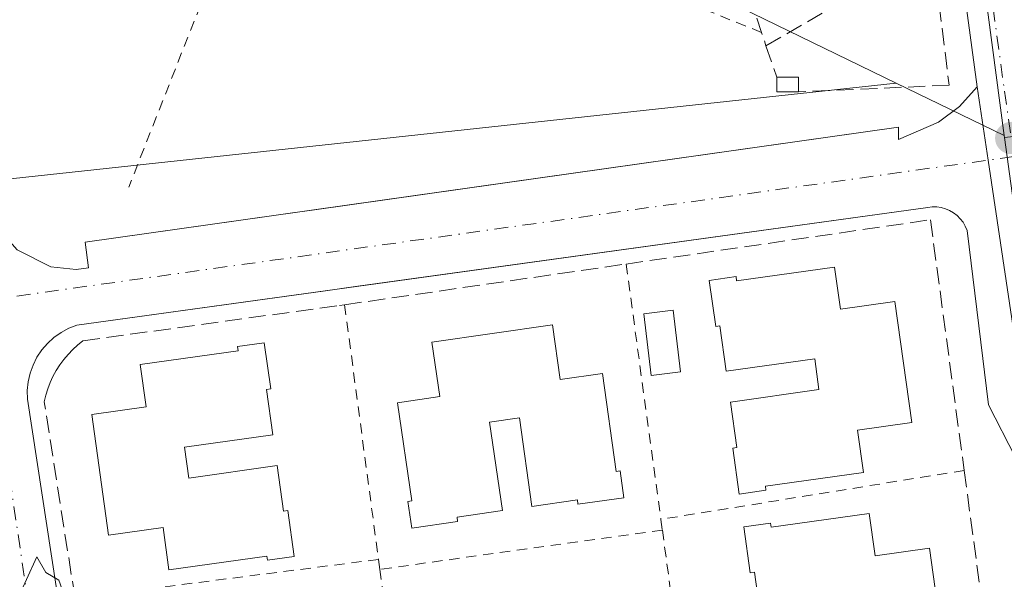
# Model space of a CAD drawing. Units: metres. Extents: x 607232 to 610681, y 4743147 to 4745515.
# Drawn here: x 607495 to 607590, y 4744973 to 4745027 of the extents above; entities that cross this region are included whole.
import ezdxf

# ---------------------------------------------------------------- set-up
doc = ezdxf.new("R2010")
doc.units = ezdxf.units.M
doc.header["$MEASUREMENT"] = 0
for name, pattern in [('DGN Style 2', [1.6480167562047852, 0.988810053722871, -0.6592067024819142]), ('DGN Style 3', [2.307223458686699, 1.648016756204785, -0.6592067024819142]), ('DGN Style 4', [2.6384748266838614, 1.318413404963828, -0.6592067024819142, 0.001648016756204785, -0.6592067024819142])]:
    doc.linetypes.add(name, pattern=pattern)
for name, color, linetype, lineweight in [('Alambrada', 7, 'DGN Style 2', 0), ('Carretera de calzada única Cxs', 7, 'Continuous', 13), ('Carretera de calzada única eje', 7, 'DGN Style 4', 0), ('Cultivos herbáceos CxS', 92, 'Continuous', 0), ('Curva de nivel normal', 30, 'Continuous', 0), ('Edificación Cxs', 1, 'Continuous', 13), ('Edificación ligera Cxs', 1, 'Continuous', 0), ('Elemento construido', 1, 'Continuous', 0), ('Huerta CxS', 92, 'Continuous', 0), ('Muro lineal', 1, 'DGN Style 3', 13), ('Núcleo urbano CxS', 7, 'Continuous', 0), ('Piscina CxS', 4, 'Continuous', 0), ('Punto de cota en terreno', 7, 'Continuous', 0), ('Vía urbana Cxs', 4, 'Continuous', 0), ('Vía urbana eje', 4, 'DGN Style 4', 0)]:
    doc.layers.add(name, color=color, linetype=linetype, lineweight=lineweight)

# ---------------------------------------------------------------- blocks, each defined once
blk = doc.blocks.new('*U11')
at = {"layer": 'Cultivos herbáceos CxS', "color": 92, "linetype": 'Continuous', "lineweight": 0}
blk.add_polyline3d([(607415.0685000002, 4745066.8103, 435.6735999999946), (607458.3855, 4745027.583699999, 435.6175999999978), (607472.0865000002, 4745042.710300001, 436.3981000000058), (607494.5163000004, 4745067.478900001, 438.707899999994), (607500.5948999999, 4745074.192500001, 439.7333999999974), (607519.1333, 4745071.3665, 440.5611000000063), (607529.6067000004, 4745066.127499999, 440.3233999999939), (607524.4419, 4745052.8771, 438.9244000000036), (607521.5129000006, 4745045.3731, 437.9135999999999), (607560.3592999997, 4745030.222300001, 438.4048000000039), (607580.0261000004, 4745020.660499999, 438.5146999999997), (607482.0214999998, 4745010.096100001, 435.4689999999973), (607491.6442999998, 4744950.0415, 434.9707000000053), (607471.6261, 4744949.271700001, 434.4536999999983), (607464.6964999996, 4744941.9575, 434.485799999995), (607455.0723000001, 4744940.4179, 434.4413000000059), (607450.8377, 4744935.4133, 434.7060000000056), (607436.9789000005, 4744933.8737, 434.5969999999944), (607432.3595000004, 4744937.723300001, 433.992499999993), (607432.0431000004, 4744937.6413, 433.9887000000017), (607421.9654999999, 4744935.028700001, 434.0826999999991)], dxfattribs=at)
blk = doc.blocks.new('5PATER')
at = {"layer": 'Huerta CxS', "linetype": 'Continuous', "lineweight": 0}
h = blk.add_hatch(color=51, dxfattribs=at)
edge = h.paths.add_edge_path()
edge.add_ellipse((0, 0), major_axis=(-0.1095731443231308, -0.1110710700762829), ratio=0.9994222409660322, start_angle=0, end_angle=360)

msp = doc.modelspace()

# ---------------------------------------------------------------- linework, layer by layer
at = {"layer": 'Alambrada', "color": 7, "linetype": 'DGN Style 2', "lineweight": 0, "extrusion": (-0.03167129988322717, -0.0731101855609437, 0.9968208613040516), "elevation": -365713.7245337309, "flags": 128}
msp.add_lwpolyline([(-1328663.301968467, 4580972.883049638), (-1328714.62129943, 4580971.648038688), (-1328713.39988814, 4580934.799780069)], dxfattribs=at)
at = {"layer": 'Alambrada', "color": 7, "linetype": 'DGN Style 2', "lineweight": 0, "extrusion": (-0.002118262832456821, 0.01552131872988042, 0.9998772932852602), "elevation": 72799.6405633693, "flags": 128}
msp.add_lwpolyline([(607553.514507646, 4744444.803365442), (607556.8753248453, 4744420.180399287)], dxfattribs=at)
at = {"layer": 'Alambrada', "color": 7, "linetype": 'DGN Style 2', "lineweight": 0, "extrusion": (-0.0008577369463044173, 0.006439584718457863, 0.9999788977953409), "elevation": 30471.81802009866, "flags": 128}
msp.add_lwpolyline([(607526.9415331347, 4744901.446649184), (607530.211669945, 4744876.896140145)], dxfattribs=at)
at = {"layer": 'Alambrada', "color": 7, "linetype": 'DGN Style 2', "lineweight": 0, "extrusion": (0.01118796900116836, 0.001804757815945549, 0.9999357840375824), "elevation": 15799.17661874015, "flags": 128}
msp.add_lwpolyline([(607543.6424524867, 4744962.533948), (607514.3805257519, 4744957.813940312)], dxfattribs=at)
at = {"layer": 'Alambrada', "color": 7, "linetype": 'DGN Style 2', "lineweight": 0, "extrusion": (0.01189960274598184, -0.08754707751913696, 0.9960893075785656), "elevation": -407742.697688138, "flags": 128}
msp.add_lwpolyline([(1241093.79498915, 4601888.75105886), (1241093.79498915, 4601887.707506831)], dxfattribs=at)
at = {"layer": 'Alambrada', "color": 7, "linetype": 'DGN Style 2', "lineweight": 0, "extrusion": (-0.04300841373749283, -0.005979526342612671, 0.9990568160082302), "elevation": -54064.97090249827, "flags": 128}
msp.add_lwpolyline([(-4616107.304332387, 1254021.021271791), (-4616107.304332386, 1253993.473085019)], dxfattribs=at)
at = {"layer": 'Alambrada', "color": 7, "linetype": 'DGN Style 2', "lineweight": 0, "extrusion": (0.0008805599786156871, -0.006465650191770272, 0.9999787097642239), "elevation": -29706.14069109164, "flags": 128}
msp.add_lwpolyline([(607556.8286370611, 4744884.680702236), (607559.6887577366, 4744863.680263273)], dxfattribs=at)
at = {"layer": 'Alambrada', "color": 7, "linetype": 'DGN Style 2', "lineweight": 0, "extrusion": (-0.04576788937985869, -0.005846035050512259, 0.9989349949700937), "elevation": -55107.861515606, "flags": 128}
msp.add_lwpolyline([(-4629757.907411021, 1202573.528593575), (-4629757.907411021, 1202543.979230475)], dxfattribs=at)
at = {"layer": 'Alambrada', "color": 7, "linetype": 'DGN Style 2', "lineweight": 0, "extrusion": (0.02902260193935975, -0.2143207531105159, 0.9763320661346789), "elevation": -998887.544362026, "flags": 128}
msp.add_lwpolyline([(1238772.219814219, 4511268.702975323), (1238772.219814219, 4511267.710728801)], dxfattribs=at)
at = {"layer": 'Alambrada', "color": 7, "linetype": 'DGN Style 2', "lineweight": 0, "extrusion": (0.002328040684543834, -0.01747273240048438, 0.999844629854575), "elevation": -81056.32321138556, "flags": 128}
msp.add_lwpolyline([(1228883.49628491, 4622460.872928546), (1228883.49628491, 4622439.593245747)], dxfattribs=at)
at = {"layer": 'Carretera de calzada única Cxs', "color": 7, "linetype": 'Continuous', "lineweight": 13, "extrusion": (-0.9840177925301993, -0.1421026340151022, 0.1073118138415509), "elevation": -1272115.127465517, "flags": 128}
msp.add_lwpolyline([(-4609528.090293244, 137750.8682492437), (-4609518.183474383, 137750.6570357028), (-4609499.621996691, 137750.0216605448), (-4609461.496659956, 137747.0165070285)], dxfattribs=at)
at = {"layer": 'Carretera de calzada única Cxs', "color": 7, "linetype": 'Continuous', "lineweight": 13, "extrusion": (-0.952375512424523, -0.1459358094947955, 0.2677379742233557), "elevation": -1271002.731911162, "flags": 128}
msp.add_lwpolyline([(-4598246.188134103, 353645.2570719057), (-4598283.544403596, 353647.5929507235), (-4598304.123968264, 353648.5243546385)], dxfattribs=at)
at = {"layer": 'Carretera de calzada única Cxs', "color": 7, "linetype": 'Continuous', "lineweight": 13, "extrusion": (0.9890934343335883, 0.1472894316871586, 3.835963525053225e-05), "elevation": 1299852.505066853, "flags": 128}
msp.add_lwpolyline([(4603740.616538774, 387.9607323115791), (4603770.020436765, 388.3975323118963), (4603777.17021822, 388.733632312144)], dxfattribs=at)
at = {"layer": 'Carretera de calzada única Cxs', "color": 7, "linetype": 'Continuous', "lineweight": 13}
msp.add_polyline3d([(607612.8701, 4744846.710100001, 436.6364000000031), (607607.0401, 4744880.940099999, 436.9606000000058), (607602.3838999998, 4744917.536499999, 437.3071000000054), (607601.1251999997, 4744927.429400001, 437.312699999995), (607599.8161000004, 4744937.7182, 437.3965999999928), (607597.9200999998, 4744952.620100001, 437.5108000000037), (607593.2241000002, 4744984.155099999, 437.8225999999996), (607588.8931999998, 4745013.238299999, 438.2593999999954), (607587.8400999998, 4745020.3101, 438.5954999999958), (607582.8000999996, 4745057.3301, 440.8460999999952)], dxfattribs=at)
at = {"layer": 'Carretera de calzada única eje', "color": 7, "linetype": 'DGN Style 4', "lineweight": 0}
msp.add_polyline3d([(607581.2301000003, 4745086.8301, 442.5583999999944), (607581.4600999998, 4745085.220100001, 442.2967000000062), (607584.0500999996, 4745066.850099999, 441.0883999999933), (607585.3300999999, 4745057.670100001, 441.2378000000026), (607587.8901000004, 4745038.770099999, 439.2087000000029), (607590.4600999998, 4745019.890100001, 438.5544999999984), (607591.1001000004, 4745015.360099999, 438.3745000000054)], dxfattribs=at)
at = {"layer": 'Cultivos herbáceos CxS', "color": 92, "linetype": 'Continuous', "lineweight": 0}
for points in [[(607500.5948999999, 4745074.192500001, 439.7333999999974), (607519.1333, 4745071.3665, 440.5611000000063), (607529.6067000004, 4745066.127499999, 440.3233999999939), (607524.4419, 4745052.8771, 438.9244000000036), (607521.5129000006, 4745045.3731, 437.9135999999999), (607560.3592999997, 4745030.222300001, 438.4048000000039), (607580.0261000004, 4745020.660499999, 438.5146999999997)], [(607580.0261000004, 4745020.660499999, 438.5146999999997), (607482.0214999998, 4745010.096100001, 435.4689999999973), (607491.6442999998, 4744950.0415, 434.9707000000053), (607471.6261, 4744949.271700001, 434.4536999999983), (607464.6964999996, 4744941.9575, 434.485799999995), (607455.0723000001, 4744940.4179, 434.4413000000059), (607450.8377, 4744935.4133, 434.7060000000056), (607436.9789000005, 4744933.8737, 434.5969999999944), (607432.3595000004, 4744937.723300001, 433.992499999993), (607432.0431000004, 4744937.6413, 433.9887000000017), (607421.9654999999, 4744935.028700001, 434.0826999999991), (607413.8810999999, 4744931.179099999, 434.2461000000039), (607407.4735000003, 4744926.1645, 434.055600000007), (607406.7286, 4744925.649, 434.0366000000067)]]:
    msp.add_polyline3d(points, dxfattribs=at)
at = {"layer": 'Curva de nivel normal', "color": 30, "linetype": 'Continuous', "lineweight": 0, "elevation": 435, "flags": 128}
msp.add_lwpolyline([(607495.0899999999, 4744970.609999999), (607497.0899999999, 4744975), (607497.9600000001, 4744973.480000001), (607499.2300000006, 4744972.75), (607500.2699999996, 4744969.789999999), (607501.7599999999, 4744968.609999999), (607501.8300000001, 4744965.350000001), (607500.8799999999, 4744962.609999999), (607502, 4744955.52), (607502.6900000004, 4744954.210000001), (607507.2699999996, 4744950.609999999), (607509.0899999999, 4744947.609999999), (607515.0899999999, 4744946.609999999), (607519.0899999999, 4744948.66), (607523.7100000001, 4744948.609999999), (607523.2933999998, 4744947.338)], dxfattribs=at)
at = {"layer": 'Edificación Cxs', "color": 1, "linetype": 'Continuous', "lineweight": 13, "flags": 128}
for points, elevation in [([(607574.0701000001, 4745002.9301), (607574.6401000004, 4744998.850099999), (607579.8901000004, 4744999.590100001), (607581.5201000003, 4744987.940099999), (607576.2701000003, 4744987.200099999), (607576.8501000004, 4744983.120100001), (607567.3901000004, 4744981.800100001), (607567.4401000004, 4744981.4001), (607564.8701, 4744981.040100001), (607564.2500999998, 4744985.470100001), (607564.6401000004, 4744985.530099999), (607564.0301000001, 4744989.9101), (607572.5601000005, 4744991.110099999), (607572.1501000002, 4744994.0801), (607563.6101000002, 4744992.880100001), (607563.0000999998, 4744997.2601), (607562.6001000004, 4744997.210100001), (607561.9801000003, 4745001.640100001), (607564.5601000005, 4745002.0001), (607564.6101000002, 4745001.600099999)], 443.889200000005), ([(607546.8400999998, 4744997.350099999), (607547.5800999999, 4744992.100099999), (607551.6601, 4744992.670100001), (607552.9801000003, 4744983.210100001), (607553.3800999997, 4744983.270099999), (607553.7401000002, 4744980.690099999), (607549.3101000005, 4744980.0701), (607549.2500999998, 4744980.470100001), (607544.8701, 4744979.850099999), (607543.6700999998, 4744988.390100001), (607540.7600999996, 4744987.970100001), (607542.0201000003, 4744979.440099999), (607537.6401000004, 4744978.800100001), (607537.7001, 4744978.4001), (607533.2701000003, 4744977.7501), (607532.8901000004, 4744980.3201), (607533.2901, 4744980.380100001), (607531.9001000002, 4744989.8301), (607535.9700999996, 4744990.4301), (607535.2001, 4744995.670100001)], 443.096399999995), ([(607511.3400999998, 4744985.550100001), (607511.7600999996, 4744982.5801), (607520.3000999996, 4744983.780099999), (607520.9101, 4744979.390100001), (607521.3101000005, 4744979.450099999), (607521.9301000005, 4744975.020099999), (607519.3501000004, 4744974.6601), (607519.3000999996, 4744975.050100001), (607509.8400999998, 4744973.7301), (607509.2701000003, 4744977.8101), (607504.0201000003, 4744977.0701), (607502.3901000004, 4744988.720100001), (607507.6300999997, 4744989.450099999), (607507.0601000005, 4744993.530099999), (607516.5201000003, 4744994.860099999), (607516.4600999998, 4744995.2601), (607519.0401, 4744995.620100001), (607519.6601, 4744991.190099999), (607519.2600999996, 4744991.130100001), (607519.8800999997, 4744986.7501)], 442.2915999999969), ([(607577.4001000002, 4744979.1601), (607577.9700999996, 4744975.0801), (607583.2200999996, 4744975.8201), (607584.8400999998, 4744964.280099999), (607579.5900999998, 4744963.540100001), (607580.1601, 4744959.460100001), (607570.7001, 4744958.140100001), (607570.7600999996, 4744957.7401), (607568.1801000005, 4744957.380100001), (607567.5601000005, 4744961.8101), (607567.9600999998, 4744961.870100001), (607567.3400999998, 4744966.2501), (607575.8800999997, 4744967.450099999), (607575.4801000003, 4744970.3101), (607566.9401000004, 4744969.110099999), (607566.3300999999, 4744973.5001), (607565.9301000005, 4744973.440099999), (607565.3101000005, 4744977.870100001), (607567.8901000004, 4744978.2301), (607567.9401000004, 4744977.840100001)], 443.406799999997)]:
    msp.add_lwpolyline(points, close=True, dxfattribs=dict(at, elevation=elevation))
at = {"layer": 'Edificación Cxs', "color": 1, "linetype": 'Continuous', "lineweight": 13}
for points in [[(607574.0701000001, 4745002.9301, 440.6174000000028), (607574.6401000004, 4744998.850099999, 442.4609999999957), (607579.8901000004, 4744999.590100001, 439.6996999999974), (607581.5201000003, 4744987.940099999, 439.5764999999956), (607576.2701000003, 4744987.200099999, 442.6217000000034), (607576.8501000004, 4744983.120100001, 440.6487999999954), (607567.3901000004, 4744981.800100001, 442.5513999999966), (607567.4401000004, 4744981.4001, 442.5262999999978), (607564.8701, 4744981.040100001, 440.7173000000039), (607564.2500999998, 4744985.470100001, 441.0742999999929), (607564.6401000004, 4744985.530099999, 441.3913999999932), (607564.0301000001, 4744989.9101, 441.0237999999954), (607572.5601000005, 4744991.110099999, 443.8892000000051), (607572.1501000002, 4744994.0801, 443.821100000001), (607563.6101000002, 4744992.880100001, 440.6199000000051), (607563.0000999998, 4744997.2601, 441.6013999999996), (607562.6001000004, 4744997.210100001, 441.3107000000019), (607561.9801000003, 4745001.640100001, 440.0746000000072), (607564.5601000005, 4745002.0001, 441.1156999999948), (607564.6101000002, 4745001.600099999, 441.2850000000035), (607574.0701000001, 4745002.9301, 440.6174000000028)], [(607546.8400999998, 4744997.350099999, 438.6790000000037), (607547.5800999999, 4744992.100099999, 442.135500000004), (607551.6601, 4744992.670100001, 439.8227000000043), (607552.9801000003, 4744983.210100001, 440.414499999999), (607553.3800999997, 4744983.270099999, 440.2694999999949), (607553.7401000002, 4744980.690099999, 439.3230999999942), (607549.3101000005, 4744980.0701, 440.0476000000053), (607549.2500999998, 4744980.470100001, 440.3766999999935), (607544.8701, 4744979.850099999, 440.2100999999967), (607543.6700999998, 4744988.390100001, 442.9759999999952), (607540.7600999996, 4744987.970100001, 443.0963999999949), (607542.0201000003, 4744979.440099999, 439.9731000000029), (607537.6401000004, 4744978.800100001, 440.4257999999973), (607537.7001, 4744978.4001, 440.0791000000027), (607533.2701000003, 4744977.7501, 438.9652999999962), (607532.8901000004, 4744980.3201, 440.5488000000041), (607533.2901, 4744980.380100001, 440.6910000000062), (607531.9001000002, 4744989.8301, 440.6257000000041), (607535.9700999996, 4744990.4301, 441.9698000000063), (607535.2001, 4744995.670100001, 439.1195000000008), (607546.8400999998, 4744997.350099999, 438.6790000000037)], [(607511.3400999998, 4744985.550100001, 442.2915999999968), (607511.7600999996, 4744982.5801, 442.074099999998), (607520.3000999996, 4744983.780099999, 438.8978999999963), (607520.9101, 4744979.390100001, 438.8264000000054), (607521.3101000005, 4744979.450099999, 438.4866999999941), (607521.9301000005, 4744975.020099999, 437.8209999999963), (607519.3501000004, 4744974.6601, 439.5206000000035), (607519.3000999996, 4744975.050100001, 439.6754999999976), (607509.8400999998, 4744973.7301, 439.3279000000039), (607509.2701000003, 4744977.8101, 441.413400000005), (607504.0201000003, 4744977.0701, 438.4320000000008), (607502.3901000004, 4744988.720100001, 438.4731000000029), (607507.6300999997, 4744989.450099999, 441.6116999999941), (607507.0601000005, 4744993.530099999, 439.9070999999968), (607516.5201000003, 4744994.860099999, 439.0996000000014), (607516.4600999998, 4744995.2601, 438.8542000000016), (607519.0401, 4744995.620100001, 438.0198999999994), (607519.6601, 4744991.190099999, 438.9015000000073), (607519.2600999996, 4744991.130100001, 439.1469999999972), (607519.8800999997, 4744986.7501, 438.9171999999963), (607511.3400999998, 4744985.550100001, 442.2915999999968)], [(607577.4001000002, 4744979.1601, 441.0837000000029), (607577.9700999996, 4744975.0801, 442.1086000000069), (607583.2200999996, 4744975.8201, 439.1543999999994), (607584.8400999998, 4744964.280099999, 439.3462), (607579.5900999998, 4744963.540100001, 442.3947999999946), (607580.1601, 4744959.460100001, 440.9124000000011), (607570.7001, 4744958.140100001, 441.4685999999929), (607570.7600999996, 4744957.7401, 441.3130999999995), (607568.1801000005, 4744957.380100001, 439.9851000000053), (607567.5601000005, 4744961.8101, 441.3680000000023), (607567.9600999998, 4744961.870100001, 441.6198000000004), (607567.3400999998, 4744966.2501, 440.8684999999969), (607575.8800999997, 4744967.450099999, 443.1206999999995), (607575.4801000003, 4744970.3101, 443.406799999997), (607566.9401000004, 4744969.110099999, 440.9140999999945), (607566.3300999999, 4744973.5001, 441.3448000000063), (607565.9301000005, 4744973.440099999, 441.0356999999931), (607565.3101000005, 4744977.870100001, 440.5430999999954), (607567.8901000004, 4744978.2301, 442.1975999999996), (607567.9401000004, 4744977.840100001, 442.1607999999979), (607577.4001000002, 4744979.1601, 441.0837000000029)]]:
    msp.add_polyline3d(points, dxfattribs=at)
at = {"layer": 'Edificación ligera Cxs', "color": 1, "linetype": 'Continuous', "lineweight": 0, "extrusion": (-0.1488412836363548, -0.1941960954823467, 0.9696051509686269), "elevation": -1011469.785635556, "flags": 128}
msp.add_lwpolyline([(-2404279.253062375, 4010077.986059617), (-2404280.927748291, 4010076.662262695), (-2404281.785482909, 4010077.816446859)], dxfattribs=at)
at = {"layer": 'Edificación ligera Cxs', "color": 1, "linetype": 'Continuous', "lineweight": 0, "extrusion": (-0.1307058949041071, -0.166831324724371, 0.9772836221527649), "elevation": -870601.5026412979, "flags": 128}
msp.add_lwpolyline([(-2448105.259852657, 4016615.463981859), (-2448103.598904692, 4016616.795518074), (-2448102.729323253, 4016615.659796008)], dxfattribs=at)
at = {"layer": 'Edificación ligera Cxs', "color": 1, "linetype": 'Continuous', "lineweight": 0}
msp.add_3dface([(607570.5900999998, 4745019.8201, 439.7216000000044), (607568.4801000003, 4745019.8201, 439.7216000000044), (607568.4801000003, 4745021.2301, 439.7216000000044), (607570.5900999998, 4745021.2301, 439.7216000000044)], dxfattribs=at)
at = {"layer": 'Elemento construido', "color": 1, "linetype": 'Continuous', "lineweight": 0}
for points in [[(607492.3300999999, 4745009.8301, 436.0032999999967), (607493.5900999998, 4745006.4101, 436.1233000000066), (607495.2100999998, 4745004.590100001, 436.1564999999973), (607498.4501, 4745002.940099999, 436.2397999999957), (607500.8800999997, 4745002.700099999, 436.3634000000021), (607502.0900999998, 4745002.850099999, 436.4345999999932), (607501.7701000003, 4745005.3101, 436.5246000000043), (607580.2200999996, 4745016.420100001, 438.8929000000062), (607580.2200999996, 4745015.2301, 438.6925000000047), (607584.1101000002, 4745016.880100001, 438.5828000000038), (607586.1300999997, 4745018.420100001, 438.5746000000072), (607587.8400999998, 4745020.3101, 438.5954999999958), (607582.8000999996, 4745057.3301, 440.8460999999952), (607579.9301000005, 4745077.710100001, 441.7434999999969), (607579.2500999998, 4745078.720100001, 441.8206999999966), (607578.1901000004, 4745079.3201, 441.8911999999983), (607577.3800999997, 4745079.420100001, 441.9370999999956), (607576.2100999998, 4745079.090100001, 442.0718000000052)], [(607591.5401, 4744984.5701, 437.7924000000058), (607588.9200999998, 4744989.6501, 437.9278999999952), (607586.8601000002, 4745006.460100001, 438.1711000000069), (607586.6801000005, 4745006.860099999, 438.1719000000012), (607586.4600999998, 4745007.2401, 438.1748999999982), (607586.2001, 4745007.5801, 438.1828999999998), (607585.8901000004, 4745007.890100001, 438.199099999998), (607585.5401, 4745008.1601, 438.2151000000013), (607585.1700999998, 4745008.380100001, 438.2301000000007), (607584.7701000003, 4745008.550100001, 438.2451000000001), (607584.3501000004, 4745008.6601, 438.260500000004), (607583.9200999998, 4745008.7301, 438.2762999999978), (607583.4801000003, 4745008.7301, 438.2939999999944), (607583.0500999996, 4745008.6801, 438.3132000000041), (607500.9501, 4744997.3301, 436.2307000000001), (607500.1700999998, 4744997.020099999, 436.2486000000063), (607499.4301000005, 4744996.620100001, 436.2691999999952), (607498.7401000002, 4744996.130100001, 436.2896000000038), (607498.1201, 4744995.5601, 436.3080000000046), (607497.5800999999, 4744994.9301, 436.3227999999945), (607497.1101000002, 4744994.2301, 436.3414000000049), (607496.7301000003, 4744993.4801, 436.3597000000009), (607496.4501, 4744992.690099999, 436.3801999999997), (607496.2600999996, 4744991.870100001, 436.3898999999947), (607496.1700999998, 4744991.030099999, 436.4054000000033), (607496.1901000004, 4744990.190099999, 436.4357000000019), (607506.4301000005, 4744923.4001, 435.819399999993)]]:
    msp.add_polyline3d(points, dxfattribs=at)
at = {"layer": 'Muro lineal', "color": 1, "linetype": 'DGN Style 3', "lineweight": 13, "extrusion": (0.9478499125422908, 0.3181599406300286, 0.01883601528636807), "elevation": 2085567.676977786, "flags": 128}
msp.add_lwpolyline([(4305056.844101252, -38850.28481923562), (4305054.086561408, -38850.98514348257), (4305032.326890466, -38850.86857903163), (4305030.986074422, -38850.93173400701)], dxfattribs=at)
at = {"layer": 'Muro lineal', "color": 1, "linetype": 'DGN Style 3', "lineweight": 13, "extrusion": (0.03047421773535183, -0.08994332220047242, 0.9954805476979248), "elevation": -407830.3458206701, "flags": 128}
msp.add_lwpolyline([(2098100.61063624, 4279724.519208085), (2098100.61063624, 4279721.294885143)], dxfattribs=at)
at = {"layer": 'Muro lineal', "color": 1, "linetype": 'DGN Style 3', "lineweight": 13}
for points in [[(607580.5701000001, 4745056.1601, 441.5069999999978), (607581.0201000003, 4745053.420100001, 440.9467000000004), (607585.1201, 4745020.460100001, 438.8696999999956), (607570.5900999998, 4745019.8201, 439.480899999995)], [(607567.4501, 4745024.270099999, 439.7455999999948), (607574.8000999996, 4745028.520099999, 439.741399999999), (607569.3000999996, 4745051.7501, 440.7608000000037), (607561.7600999996, 4745049.130100001, 440.5304999999935)], [(607500.7801000001, 4744971.0001, 435.898000000001), (607497.8101000005, 4744989.940099999, 436.7378000000026), (607497.9600999998, 4744990.5601, 436.7335000000021), (607498.1501000002, 4744991.1801, 436.7271000000038), (607498.3800999997, 4744991.790100001, 436.715200000006), (607498.6501000002, 4744992.370100001, 436.6962000000058), (607498.9600999998, 4744992.940099999, 436.673299999995), (607499.3101000005, 4744993.4901, 436.6508000000031), (607499.6901000004, 4744994.0101, 436.6269999999931), (607500.1101000002, 4744994.5001, 436.6025999999983), (607500.5601000005, 4744994.970100001, 436.5746000000072), (607501.0301000001, 4744995.4001, 436.5454000000027), (607501.5401, 4744995.8101, 436.5133999999962), (607526.2901, 4744999.220100001, 437.0853000000062), (607526.7901, 4744999.290100001, 437.1005000000005), (607553.9501, 4745003.220100001, 437.9459000000061), (607583.3201000001, 4745007.4801, 438.3448000000063), (607586.5701000001, 4744983.3201, 437.9992999999959), (607589.7701000003, 4744959.590100001, 437.7409000000043)]]:
    msp.add_polyline3d(points, dxfattribs=at)
at = {"layer": 'Núcleo urbano CxS', "color": 7, "linetype": 'Continuous', "lineweight": 0, "extrusion": (0.009967834062636984, -0.004846046296226671, 0.9999385771733156), "elevation": -16499.84515221002, "flags": 128}
msp.add_lwpolyline([(607545.4696664179, 4744996.417952328), (607555.8886287129, 4744991.352892854)], dxfattribs=at)
at = {"layer": 'Núcleo urbano CxS', "color": 7, "linetype": 'Continuous', "lineweight": 0}
for points in [[(607635.7459000006, 4745119.744700001, 449.4081000000006), (607633.9765, 4745120.342700001, 449.2580000000017), (607613.8651000002, 4745127.1461, 447.5865000000049), (607601.2456999999, 4745118.2905, 445.5359999999928), (607584.5050999997, 4745106.547300001, 444.024900000004), (607580.4627, 4745090.785900001, 442.6609000000026), (607590.4442999996, 4745015.5955, 438.3862999999984)], [(607580.4627, 4745090.785900001, 442.6609000000026), (607590.4442999996, 4745015.5955, 438.3862999999984), (607580.0261000004, 4745020.660499999, 438.5146999999997), (607560.3592999997, 4745030.222300001, 438.4048000000039)], [(607669.8695, 4745053.479900001, 443.7433000000019), (607722.6716999998, 4744933.029100001, 441.6288000000059), (607722.5346999997, 4744932.9373, 441.6263999999938), (607705.8777000001, 4744921.757099999, 440.6643999999943), (607706.4634999996, 4744916.0383, 440.5467000000062), (607706.9386999998, 4744911.3981, 440.5418999999966), (607707.4057, 4744906.8391, 440.4976000000024), (607704.0519000003, 4744905.127900001, 440.0776999999944), (607700.1886999998, 4744903.157099999, 439.6888999999938), (607672.9622999998, 4744965.7599, 440.122000000003), (607648.3860999999, 4745022.272299999, 440.8894), (607648.3251, 4745022.251700001, 440.8876000000019), (607647.2556999996, 4745021.9077, 440.8277999999991), (607623.6467000004, 4745019.048699999, 439.0083000000013), (607590.4773000004, 4745015.4319, 438.3800999999949), (607590.4442999996, 4745015.5955, 438.3862999999984), (607580.4627, 4745090.785900001, 442.6609000000026)], [(607500.5948999999, 4745074.192500001, 439.7333999999974), (607519.1333, 4745071.3665, 440.5611000000063), (607529.6067000004, 4745066.127499999, 440.3233999999939), (607524.4419, 4745052.8771, 438.9244000000036), (607521.5129000006, 4745045.3731, 437.9135999999999), (607560.3592999997, 4745030.222300001, 438.4048000000039), (607580.0261000004, 4745020.660499999, 438.5146999999997)], [(607580.0261000004, 4745020.660499999, 438.5146999999997), (607482.0214999998, 4745010.096100001, 435.4689999999973), (607491.6442999998, 4744950.0415, 434.9707000000053), (607471.6261, 4744949.271700001, 434.4536999999983), (607464.6964999996, 4744941.9575, 434.485799999995), (607455.0723000001, 4744940.4179, 434.4413000000059), (607450.8377, 4744935.4133, 434.7060000000056), (607436.9789000005, 4744933.8737, 434.5969999999944), (607432.3595000004, 4744937.723300001, 433.992499999993), (607432.0431000004, 4744937.6413, 433.9887000000017), (607421.9654999999, 4744935.028700001, 434.0826999999991), (607413.8810999999, 4744931.179099999, 434.2461000000039), (607407.4735000003, 4744926.1645, 434.055600000007), (607406.7286, 4744925.649, 434.0366000000067)]]:
    msp.add_polyline3d(points, dxfattribs=at)
msp.add_polyline3d([(607590.4442999996, 4745015.5955, 438.3862999999984), (607590.4773000004, 4745015.4319, 438.3800999999949), (607608.7093000002, 4744883.084899999, 436.9848999999958), (607573.0396999996, 4744878.3687, 435.7945999999939), (607493.4139, 4744865.227299999, 433.8294000000024), (607470.6083000004, 4744856.337300001, 433.569399999993), (607447.4165000003, 4744857.1107, 433.0671000000002), (607433.5000999998, 4744809.1809, 432.5688999999985), (607427.3575999998, 4744808.708500001, 432.3871999999974), (607410.8624999998, 4744902.2149, 433.7332000000025), (607406.7286, 4744925.649, 434.0366000000067), (607407.4735000003, 4744926.1645, 434.055600000007), (607413.8810999999, 4744931.179099999, 434.2461000000039), (607421.9654999999, 4744935.028700001, 434.0826999999991), (607432.0431000004, 4744937.6413, 433.9887000000017), (607432.3595000004, 4744937.723300001, 433.992499999993), (607436.9789000005, 4744933.8737, 434.5969999999944), (607450.8377, 4744935.4133, 434.7060000000056), (607455.0723000001, 4744940.4179, 434.4413000000059), (607464.6964999996, 4744941.9575, 434.485799999995), (607471.6261, 4744949.271700001, 434.4536999999983), (607491.6442999998, 4744950.0415, 434.9707000000053), (607482.0214999998, 4745010.096100001, 435.4689999999973), (607580.0261000004, 4745020.660499999, 438.5146999999997)], close=True, dxfattribs=at)
at = {"layer": 'Piscina CxS', "color": 4, "linetype": 'Continuous', "lineweight": 0}
msp.add_polyline3d([(607559.2089999998, 4744992.8103, 437.9183000000049), (607556.3827000001, 4744992.471100001, 437.6698000000034), (607555.6683, 4744998.4243, 437.8043000000035), (607558.4946, 4744998.7634, 438.0384999999952), (607559.2089999998, 4744992.8103, 437.9183000000049)], dxfattribs=at)
msp.add_3dface([(607559.2089999998, 4744992.8103, 437.9183000000049), (607556.3827000001, 4744992.471100001, 437.6698000000034), (607555.6683, 4744998.4243, 437.8043000000035), (607558.4946, 4744998.7634, 438.0384999999952)], dxfattribs=at)
at = {"layer": 'Vía urbana Cxs', "color": 4, "linetype": 'Continuous', "lineweight": 0, "extrusion": (0.9890934343335883, 0.1472894316871586, 3.835963525053225e-05), "elevation": 1299852.505066853, "flags": 128}
msp.add_lwpolyline([(4603740.616538774, 387.9607323115791), (4603770.020436765, 388.3975323118963), (4603777.17021822, 388.733632312144)], dxfattribs=at)
at = {"layer": 'Vía urbana Cxs', "color": 4, "linetype": 'Continuous', "lineweight": 0}
for points in [[(607492.3300999999, 4745009.8301, 436.0032999999967), (607493.5900999998, 4745006.4101, 436.1233000000066), (607495.2100999998, 4745004.590100001, 436.1564999999973), (607498.4501, 4745002.940099999, 436.2397999999957), (607500.8800999997, 4745002.700099999, 436.3634000000021), (607502.0900999998, 4745002.850099999, 436.4345999999932), (607501.7701000003, 4745005.3101, 436.5246000000043), (607522.4617, 4745008.2404, 437.3359000000055), (607523.8904999997, 4745008.4428, 437.2590999999957), (607580.2200999996, 4745016.420100001, 438.8929000000062), (607580.2200999996, 4745015.2301, 438.6925000000047), (607584.1101000002, 4745016.880100001, 438.5828000000038), (607586.1300999997, 4745018.420100001, 438.5746000000072), (607587.8400999998, 4745020.3101, 438.5954999999958)], [(607495.2100999998, 4745004.590100001, 436.1564999999973), (607498.4501, 4745002.940099999, 436.2397999999957), (607500.8800999997, 4745002.700099999, 436.3634000000021), (607502.0900999998, 4745002.850099999, 436.4345999999932), (607501.7701000003, 4745005.3101, 436.5246000000043), (607522.4617, 4745008.2404, 437.3359000000055), (607523.8904999997, 4745008.4428, 437.2590999999957), (607580.2200999996, 4745016.420100001, 438.8929000000062), (607580.2200999996, 4745015.2301, 438.6925000000047), (607584.1101000002, 4745016.880100001, 438.5828000000038), (607586.1300999997, 4745018.420100001, 438.5746000000072), (607587.8400999998, 4745020.3101, 438.5954999999958), (607588.8931999998, 4745013.238299999, 438.2593999999954), (607593.2241000002, 4744984.155099999, 437.8225999999996)], [(607591.5401, 4744984.5701, 437.7924000000058), (607588.9200999998, 4744989.6501, 437.9278999999952), (607586.8601000002, 4745006.460100001, 438.1711000000069), (607586.6801000005, 4745006.860099999, 438.1719000000012), (607586.4600999998, 4745007.2401, 438.1748999999982), (607586.2001, 4745007.5801, 438.1828999999998), (607585.8901000004, 4745007.890100001, 438.199099999998), (607585.5401, 4745008.1601, 438.2151000000013), (607585.1700999998, 4745008.380100001, 438.2301000000007), (607584.7701000003, 4745008.550100001, 438.2451000000001), (607584.3501000004, 4745008.6601, 438.260500000004), (607583.9200999998, 4745008.7301, 438.2762999999978), (607583.4801000003, 4745008.7301, 438.2939999999944), (607583.0500999996, 4745008.6801, 438.3132000000041), (607527.8400999998, 4745001.047499999, 436.9622999999993), (607524.9592000004, 4745000.649300001, 436.9149000000034), (607500.9501, 4744997.3301, 436.2307000000001), (607500.1700999998, 4744997.020099999, 436.2486000000063), (607499.4301000005, 4744996.620100001, 436.2691999999952), (607498.7401000002, 4744996.130100001, 436.2896000000038), (607498.1201, 4744995.5601, 436.3080000000046), (607497.5800999999, 4744994.9301, 436.3227999999945), (607497.1101000002, 4744994.2301, 436.3414000000049), (607496.7301000003, 4744993.4801, 436.3597000000009), (607496.4501, 4744992.690099999, 436.3801999999997), (607496.2600999996, 4744991.870100001, 436.3898999999947), (607496.1700999998, 4744991.030099999, 436.4054000000033), (607496.1901000004, 4744990.190099999, 436.4357000000019), (607506.4301000005, 4744923.4001, 435.819399999993)], [(607591.5401, 4744984.5701, 437.7924000000058), (607588.9200999998, 4744989.6501, 437.9278999999952), (607586.8601000002, 4745006.460100001, 438.1711000000069), (607586.6801000005, 4745006.860099999, 438.1719000000012), (607586.4600999998, 4745007.2401, 438.1748999999982), (607586.2001, 4745007.5801, 438.1828999999998), (607585.8901000004, 4745007.890100001, 438.199099999998), (607585.5401, 4745008.1601, 438.2151000000013), (607585.1700999998, 4745008.380100001, 438.2301000000007), (607584.7701000003, 4745008.550100001, 438.2451000000001), (607584.3501000004, 4745008.6601, 438.260500000004), (607583.9200999998, 4745008.7301, 438.2762999999978), (607583.4801000003, 4745008.7301, 438.2939999999944), (607583.0500999996, 4745008.6801, 438.3132000000041), (607527.8400999998, 4745001.047599999, 436.9622999999993), (607524.9592000004, 4745000.649300001, 436.9149000000034), (607500.9501, 4744997.3301, 436.2307000000001), (607500.1700999998, 4744997.020099999, 436.2486000000063), (607499.4301000005, 4744996.620100001, 436.2691999999952), (607498.7401000002, 4744996.130100001, 436.2896000000038), (607498.1201, 4744995.5601, 436.3080000000046), (607497.5800999999, 4744994.9301, 436.3227999999945), (607497.1101000002, 4744994.2301, 436.3414000000049), (607496.7301000003, 4744993.4801, 436.3597000000009), (607496.4501, 4744992.690099999, 436.3801999999997), (607496.2600999996, 4744991.870100001, 436.3898999999947), (607496.1700999998, 4744991.030099999, 436.4054000000033), (607496.1901000004, 4744990.190099999, 436.4357000000019), (607506.4301000005, 4744923.4001, 435.819399999993)]]:
    msp.add_polyline3d(points, dxfattribs=at)
at = {"layer": 'Vía urbana eje', "color": 4, "linetype": 'DGN Style 4', "lineweight": 0, "extrusion": (-0.02081937102698201, -0.01589120156303318, 0.9996569529108092), "elevation": -87615.46212652489, "flags": 128}
msp.add_lwpolyline([(-3403166.005707298, 3360819.246643735), (-3403215.26023149, 3360731.774358826), (-3403139.304874086, 3360689.71053679)], dxfattribs=at)

# ---------------------------------------------------------------- block references
at = {"layer": 'Cultivos herbáceos CxS', "color": 92, "linetype": 'Continuous', "lineweight": 0}
msp.add_blockref('*U11', (0, 0), dxfattribs=at)
at = {"layer": 'Punto de cota en terreno', "color": 7, "linetype": 'Continuous', "lineweight": 0, "xscale": 10, "yscale": 10, "zscale": 10}
msp.add_blockref('5PATER', (607591.1100000005, 4745015.369999999, 437.6999999999971), dxfattribs=at)

doc.saveas('drawing.dxf')
